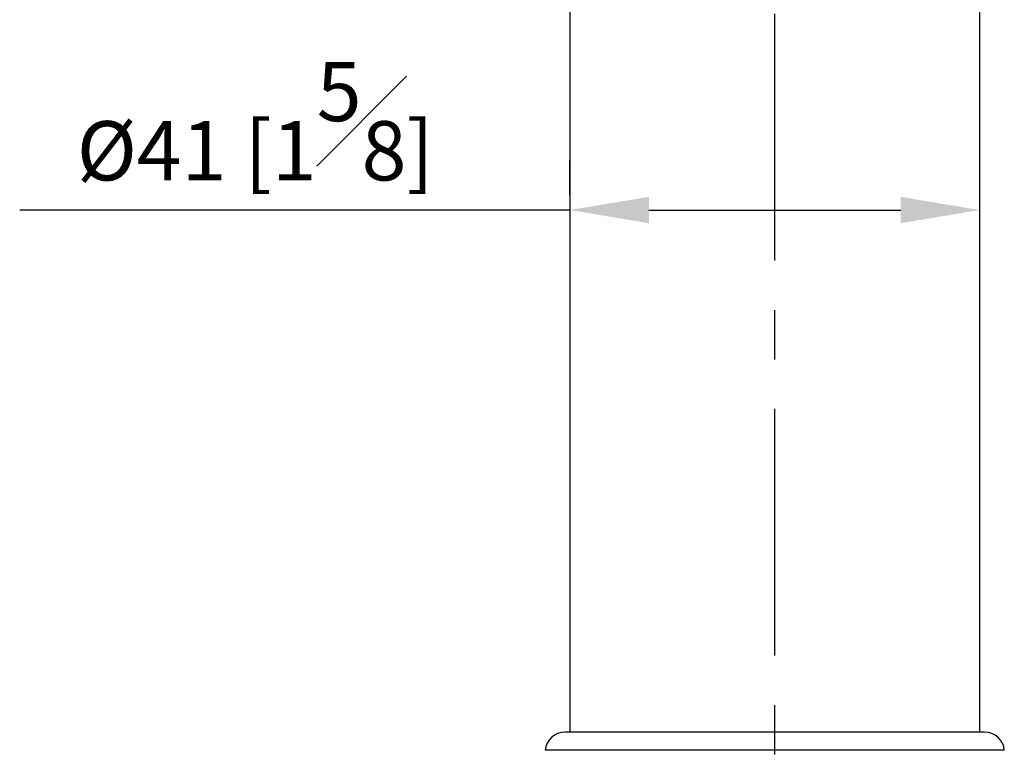
# Model space of a CAD drawing. Units: millimetres. Extents: x -944 to 210, y -88 to 688.
# Drawn here: x 43 to 68, y 68 to 87 of the extents above; entities that cross this region are included whole.
import ezdxf

# ---------------------------------------------------------------- set-up
doc = ezdxf.new("R2010")
doc.units = ezdxf.units.MM
doc.linetypes.add('CENTER', pattern=[2, 1.25, -0.25, 0.25, -0.25])
for name, color, linetype in [('A1', 7, 'Continuous'), ('A2', 1, 'CENTER'), ('DIM', 6, 'Continuous')]:
    doc.layers.add(name, color=color, linetype=linetype)
doc.styles.add('勝泰-1.5', font='simplex.shx', dxfattribs={"height": 1.5, "bigfont": 'chineset.shx'})
doc.dimstyles.new('比例1／4', dxfattribs={"dimtxt": 1.5, "dimasz": 2, "dimexe": 1.25, "dimexo": 0.625, "dimgap": 0.5, "dimtad": 1, "dimdec": 0, "dimlfac": 4, "dimdsep": 46, "dimtxsty": '勝泰-1.5', "dimcen": 2.5, "dimadec": 0, "dimazin": 0, "dimtfac": 1, "dimtdec": 0, "dimtmove": 0, "dimatfit": 3, "dimfxl": 0, "dimfrac": 1, "dimarcsym": 0})

# ---------------------------------------------------------------- blocks, each defined once
blk = doc.blocks.new('*D867')
at = {"layer": 'Defpoints', "color": 0}
for p in [(67.187, 82.131), (56.812, 81.893), (67.187, 81.893)]:
    blk.add_point(p, dxfattribs=at)
at = {"layer": 'DIM', "color": 0, "lineweight": -2}
for p, q in [((56.812, 82.518), (56.812, 83.381)), ((67.187, 82.518), (67.187, 83.381)), ((56.812, 82.131), (42.883, 82.131)), ((58.812, 82.131), (65.187, 82.131))]:
    blk.add_line(p, q, dxfattribs=at)
at = {"layer": 'DIM', "color": 0}
for points in [[(58.812, 82.464), (58.812, 81.797), (56.812, 82.131)], [(65.187, 81.797), (65.187, 82.464), (67.187, 82.131)]]:
    blk.add_solid(points, dxfattribs=at)
at = {"layer": 'DIM', "color": 0, "insert": (48.847, 84.381), "char_height": 1.5, "attachment_point": 5, "style": '勝泰-1.5'}
blk.add_mtext('%%C41 [1{\\H1.000000x;\\S5#8;}]', dxfattribs=at)

msp = doc.modelspace()

# ---------------------------------------------------------------- linework, layer by layer
at = {"layer": 'A1', "color": 0, "linetype": 'Continuous', "lineweight": 25}
for p, q in [((56.812, 97.782), (56.812, 68.914)), ((67.187, 68.914), (67.187, 97.782)), ((67.312, 68.914), (56.687, 68.914)), ((67.81, 68.454), (56.188, 68.454))]:
    msp.add_line(p, q, dxfattribs=at)
for centre, start, end in [((56.687, 68.414), 90, 175.4588), ((67.312, 68.414), 4.5412, 90)]:
    msp.add_arc(centre, 0.5, start, end, dxfattribs=at)
at = {"layer": 'A2', "ltscale": 5}
msp.add_line((61.999, 60.85), (61.999, 115.221), dxfattribs=at)

# ---------------------------------------------------------------- dimensions: what is measured, and where the dimension line sits
at = {"layer": 'DIM'}
dim = msp.add_linear_dim(base=(67.186564, 82.13077), p1=(56.811565, 81.892518), p2=(67.186564, 81.892518), text='%%C<>', dimstyle='比例1／4', dxfattribs=at)
dim.commit()
dim.dimension.update_dxf_attribs({"geometry": '*D867', "text_midpoint": (48.847279, 82.13077), "dimtype": 160})

doc.saveas('drawing.dxf')
